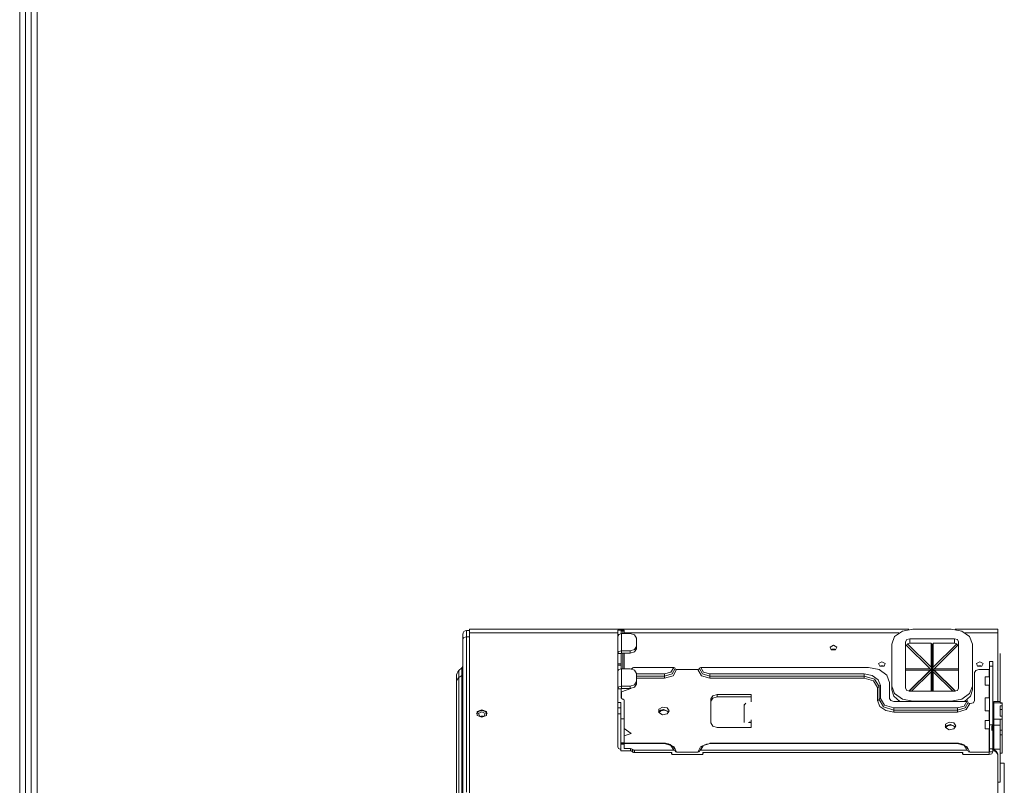
# Model space of a CAD drawing. Units: inches. Extents: x 17 to 15142, y -65 to 4233.
# Drawn here: x 148 to 611, y 1824 to 2185 of the extents above; entities that cross this region are included whole.
import ezdxf

# ---------------------------------------------------------------- set-up
doc = ezdxf.new("R2010")
doc.units = ezdxf.units.IN
doc.header["$MEASUREMENT"] = 0
for name, color, linetype, true_color in [('LG-DIMENSION', 7, 'Continuous', 0xffffff), ('LG-Product', 7, 'Continuous', 0xffffff), ('LG-SHEET', 7, 'Continuous', 0xffffff)]:
    doc.layers.add(name, color=color, linetype=linetype, true_color=true_color)

# ---------------------------------------------------------------- blocks, each defined once
blk = doc.blocks.new('LG-SHEET')
at = {"layer": 'LG-SHEET', "color": 1, "linetype": 'Continuous', "lineweight": 18}
for p, q in [((130.44, 3161.06), (130.44, 115.83)), ((133.18, 3158.35), (133.18, 118.57)), ((135.92, 3155.63), (135.92, 121.31)), ((138.66, 3152.92), (138.66, 124.05))]:
    blk.add_line(p, q, dxfattribs=at)

msp = doc.modelspace()

# ---------------------------------------------------------------- linework, layer by layer
at = {"layer": 'LG-Product', "color": 3, "linetype": 'Continuous', "lineweight": 18}
for p, q in [((358.07, 1897), (359.47, 1897)), ((358.07, 1897), (358.07, 1896.23)), ((359.47, 1897.6), (566.38, 1897.6)), ((359.47, 1897.17), (359.47, 1897.6)), ((359.47, 1895.96), (359.47, 1897.17)), ((430.67, 1897.2), (429.27, 1897.2)), ((429.27, 1896.33), (429.27, 1897.2)), ((432.27, 1897.22), (430.67, 1897.22)), ((430.67, 1897.21), (430.67, 1897.22)), ((430.67, 1897.2), (430.67, 1897.21)), ((430.87, 1896.77), (430.88, 1896.8)), ((430.87, 1896.77), (430.87, 1896.25)), ((430.88, 1896.8), (430.91, 1896.84)), ((430.91, 1896.84), (430.96, 1896.87)), ((430.91, 1896.84), (431.16, 1896.84)), ((430.96, 1896.87), (431.02, 1896.89)), ((431.02, 1896.89), (431.1, 1896.92)), ((431.1, 1896.92), (431.2, 1896.93)), ((431.16, 1896.84), (431.57, 1896.84)), ((431.2, 1896.93), (431.3, 1896.95)), ((431.3, 1896.95), (431.42, 1896.96)), ((431.42, 1896.96), (431.49, 1896.96)), ((431.49, 1896.96), (431.57, 1896.96)), ((431.57, 1896.84), (431.57, 1896.96)), ((431.57, 1896.96), (431.69, 1896.96)), ((431.57, 1896.19), (431.57, 1896.84)), ((432.07, 1896.84), (431.57, 1896.84)), ((431.69, 1896.96), (431.8, 1896.97)), ((431.8, 1896.97), (431.9, 1896.98)), ((431.9, 1896.98), (432, 1896.99)), ((432, 1896.99), (432.09, 1897.01)), ((432.27, 1896.84), (432.07, 1896.84)), ((432.09, 1897.01), (432.16, 1897.03)), ((432.16, 1897.03), (432.21, 1897.05)), ((432.21, 1897.05), (432.25, 1897.07)), ((432.25, 1897.07), (432.27, 1897.08)), ((432.27, 1897.22), (432.27, 1897.19)), ((432.27, 1897.19), (432.27, 1897.1)), ((432.27, 1897.1), (432.27, 1896.84)), ((432.27, 1897.08), (432.27, 1897.1)), ((432.27, 1896.84), (432.27, 1896.19)), ((563.27, 1896.78), (559.61, 1894.19)), ((568.27, 1897.72), (563.27, 1896.78)), ((568.27, 1897.72), (586.27, 1897.72)), ((591.27, 1896.78), (586.27, 1897.72)), ((588.16, 1897.6), (608.27, 1897.6)), ((594.93, 1894.19), (591.27, 1896.78)), ((608.27, 1897.6), (608.27, 1897.56)), ((608.27, 1897.56), (608.27, 1897.43)), ((608.27, 1897.43), (608.27, 1897.21)), ((608.27, 1897.21), (608.27, 1896.91)), ((608.27, 1896.91), (608.27, 1896.7)), ((608.27, 1896.7), (608.27, 1896.46)), ((608.27, 1896.46), (608.27, 1896.2)), ((356.27, 1894.57), (356.27, 1895.2)), ((356.27, 1892.79), (356.27, 1894.57)), ((356.27, 1892.79), (356.8, 1893.69)), ((356.27, 1819.65), (356.27, 1892.79)), ((356.8, 1893.69), (358.07, 1894.07)), ((358.07, 1896.23), (358.07, 1894.07)), ((358.07, 1894.07), (358.07, 1820.92)), ((359.47, 1894.07), (358.07, 1894.07)), ((429.27, 1895.96), (359.47, 1895.96)), ((359.47, 1895.96), (359.47, 1819.88)), ((429.27, 1894.29), (429.27, 1896.33)), ((429.27, 1894.29), (429.8, 1895.19)), ((429.27, 1886.16), (429.27, 1894.29)), ((429.8, 1895.19), (431.07, 1895.56)), ((430.87, 1896.25), (430.87, 1895.56)), ((431.07, 1887.43), (431.07, 1895.56)), ((431.07, 1895.56), (435.07, 1895.56)), ((431.57, 1895.56), (431.57, 1896.19)), ((432.27, 1896.19), (432.27, 1895.56)), ((561.66, 1895.96), (432.27, 1895.96)), ((437.19, 1894.94), (435.07, 1895.56)), ((438.07, 1893.44), (437.19, 1894.94)), ((438.07, 1889.55), (438.07, 1893.44)), ((559.61, 1894.19), (558.27, 1890.65)), ((564.77, 1891.71), (565.36, 1892.71)), ((565.36, 1892.71), (566.77, 1893.13)), ((587.77, 1893.13), (566.77, 1893.13)), ((566.77, 1893.13), (566.77, 1891.01)), ((587.77, 1891.01), (587.77, 1893.13)), ((587.77, 1893.13), (589.19, 1892.71)), ((589.19, 1892.71), (589.77, 1891.71)), ((608.27, 1895.96), (592.89, 1895.96)), ((596.27, 1890.65), (594.93, 1894.19)), ((608.27, 1896.2), (608.27, 1895.96)), ((608.27, 1896.06), (608.27, 1895.98)), ((608.27, 1895.98), (608.27, 1895.86)), ((608.27, 1863.71), (608.27, 1895.96)), ((608.27, 1895.86), (608.27, 1895.59)), ((608.27, 1895.59), (608.27, 1895.16)), ((608.27, 1895.15), (608.27, 1895.53)), ((608.27, 1895.16), (608.27, 1894.63)), ((608.27, 1894.77), (608.27, 1895.15)), ((608.27, 1894.13), (608.27, 1894.77)), ((608.27, 1894.63), (608.27, 1894.1)), ((608.27, 1893.49), (608.27, 1894.13)), ((608.27, 1894.1), (608.27, 1893.56)), ((608.27, 1893.56), (608.27, 1893.06)), ((608.27, 1892.41), (608.27, 1893.49)), ((608.27, 1893.06), (608.27, 1892.57)), ((608.27, 1892.57), (608.27, 1892.12)), ((608.27, 1891.32), (608.27, 1892.41)), ((608.27, 1892.12), (608.27, 1891.66)), ((429.8, 1887.06), (431.07, 1887.43)), ((431.07, 1886.3), (431.07, 1887.43)), ((431.07, 1887.43), (435.07, 1887.43)), ((435.07, 1887.43), (437.19, 1888.05)), ((435.07, 1886.3), (435.07, 1887.43)), ((437.19, 1888.05), (438.07, 1889.55)), ((438.07, 1888.42), (437.19, 1886.92)), ((438.07, 1889.55), (438.07, 1888.42)), ((530.77, 1890.05), (529.2, 1889.24)), ((529.2, 1889.24), (529.8, 1887.94)), ((530.23, 1888.15), (529.76, 1887.96)), ((529.8, 1887.94), (531.74, 1887.94)), ((530.77, 1888.21), (530.23, 1888.15)), ((532.34, 1889.24), (530.77, 1890.05)), ((531.31, 1888.15), (530.77, 1888.21)), ((531.79, 1887.96), (531.31, 1888.15)), ((531.74, 1887.94), (532.34, 1889.24)), ((558.27, 1870.85), (558.27, 1890.65)), ((564.77, 1891.71), (564.77, 1869.79)), ((564.77, 1889.59), (564.82, 1889.9)), ((564.82, 1889.9), (564.97, 1890.2)), ((576.3, 1878.98), (564.97, 1890.2)), ((565.64, 1890.69), (565.26, 1889.82)), ((565.64, 1890.76), (566.18, 1890.94)), ((565.64, 1890.76), (565.64, 1890.69)), ((576.77, 1879.73), (565.64, 1890.76)), ((565.64, 1890.69), (576.77, 1879.67)), ((566.18, 1890.94), (566.77, 1891.01)), ((576.77, 1891.01), (566.77, 1891.01)), ((576.77, 1879.73), (576.77, 1891.01)), ((576.77, 1890.94), (577.27, 1890.31)), ((577.27, 1890.31), (577.77, 1890.94)), ((577.27, 1877.93), (577.27, 1890.31)), ((577.77, 1879.73), (577.77, 1891.01)), ((587.77, 1891.01), (577.77, 1891.01)), ((577.77, 1879.73), (588.91, 1890.76)), ((577.77, 1879.67), (588.91, 1890.69)), ((578.24, 1878.98), (589.58, 1890.2)), ((587.77, 1891.01), (588.37, 1890.94)), ((588.37, 1890.94), (588.91, 1890.76)), ((588.91, 1890.69), (588.91, 1890.76)), ((589.28, 1889.82), (588.91, 1890.69)), ((589.58, 1890.2), (589.72, 1889.9)), ((589.72, 1889.9), (589.77, 1889.59)), ((589.77, 1869.79), (589.77, 1891.71)), ((596.27, 1890.65), (596.27, 1870.85)), ((608.27, 1891.66), (608.27, 1891.25)), ((608.27, 1889.59), (608.27, 1891.32)), ((608.27, 1891.25), (608.27, 1890.83)), ((608.27, 1890.83), (608.27, 1890.46)), ((608.27, 1890.46), (608.27, 1890.08)), ((608.27, 1890.08), (608.27, 1889.74)), ((608.27, 1889.74), (608.27, 1889.41)), ((608.27, 1887.85), (608.27, 1889.59)), ((608.27, 1889.41), (608.27, 1889.11)), ((608.27, 1889.11), (608.27, 1888.81)), ((608.27, 1888.81), (608.27, 1888.55)), ((608.27, 1888.55), (608.27, 1888.29)), ((608.27, 1888.29), (608.27, 1888.07)), ((608.27, 1888.07), (608.27, 1887.85)), ((608.27, 1887.85), (608.27, 1887.67)), ((608.27, 1885.58), (608.27, 1887.85)), ((608.27, 1887.67), (608.27, 1887.48)), ((608.27, 1887.48), (608.27, 1887.34)), ((608.27, 1887.34), (608.27, 1887.2)), ((608.27, 1887.2), (608.27, 1887.09)), ((429.27, 1886.16), (429.8, 1887.06)), ((429.27, 1886.16), (430.87, 1886.16)), ((429.27, 1886.16), (429.27, 1881.35)), ((430.87, 1886.16), (430.93, 1886.26)), ((430.87, 1881.35), (430.87, 1886.16)), ((430.93, 1886.26), (431.07, 1886.3)), ((431.07, 1886.3), (435.07, 1886.3)), ((431.57, 1878.95), (431.57, 1886.3)), ((432.27, 1886.3), (432.27, 1878.95)), ((437.19, 1886.92), (435.07, 1886.3)), ((608.27, 1887.09), (608.27, 1886.99)), ((608.27, 1886.99), (608.27, 1886.92)), ((608.27, 1886.92), (608.27, 1886.86)), ((608.27, 1886.86), (608.27, 1886.53)), ((608.27, 1886.53), (608.27, 1886.21)), ((608.27, 1886.21), (608.27, 1885.35)), ((609.27, 1886.24), (609.27, 1863.55)), ((354.38, 1878.11), (355.74, 1879.47)), ((354.38, 1878.11), (354.38, 1877.26)), ((355.74, 1879.47), (355.74, 1878.52)), ((355.74, 1878.52), (355.74, 1875.82)), ((429.27, 1881.35), (430.87, 1881.35)), ((429.27, 1880.92), (429.27, 1881.35)), ((429.27, 1880.76), (429.27, 1880.92)), ((429.27, 1880.76), (430.87, 1880.76)), ((429.27, 1880.76), (429.27, 1879.3)), ((429.27, 1879.3), (429.27, 1877.67)), ((429.27, 1877.67), (429.8, 1878.57)), ((429.8, 1878.57), (431.07, 1878.95)), ((430.87, 1881.35), (430.87, 1880.92)), ((430.87, 1880.92), (430.87, 1880.76)), ((430.87, 1879.89), (430.87, 1880.76)), ((430.87, 1878.94), (430.87, 1879.89)), ((431.07, 1870.81), (431.07, 1878.95)), ((431.07, 1878.95), (435.07, 1878.95)), ((437.19, 1878.32), (435.07, 1878.95)), ((435.79, 1878.98), (435.59, 1878.91)), ((435.96, 1879.08), (435.79, 1878.98)), ((436.38, 1879.38), (435.96, 1879.08)), ((436.7, 1879.53), (436.38, 1879.38)), ((437.09, 1879.58), (436.7, 1879.53)), ((455.57, 1879.58), (437.09, 1879.58)), ((438.07, 1876.82), (437.19, 1878.32)), ((454.31, 1877.43), (455.57, 1879.58)), ((456.27, 1879.09), (454.81, 1876.59)), ((456.97, 1878.59), (455.3, 1875.74)), ((455.57, 1879.58), (456.07, 1879.44)), ((456.07, 1879.44), (456.27, 1879.09)), ((456.27, 1879.09), (456.48, 1878.74)), ((456.48, 1878.74), (456.97, 1878.59)), ((456.97, 1878.59), (466.97, 1878.59)), ((466.97, 1878.59), (467.47, 1878.74)), ((468.64, 1875.74), (466.97, 1878.59)), ((467.47, 1878.74), (467.67, 1879.09)), ((467.67, 1879.09), (467.88, 1879.44)), ((469.14, 1876.59), (467.67, 1879.09)), ((467.88, 1879.44), (468.37, 1879.58)), ((547.27, 1879.58), (468.37, 1879.58)), ((468.37, 1879.58), (469.63, 1877.43)), ((552.27, 1878.63), (547.27, 1879.58)), ((553.67, 1882.27), (552.1, 1881.47)), ((552.1, 1881.47), (552.7, 1880.16)), ((555.93, 1876.05), (552.27, 1878.63)), ((553.13, 1880.37), (552.66, 1880.19)), ((552.7, 1880.16), (554.64, 1880.16)), ((553.67, 1880.43), (553.13, 1880.37)), ((555.24, 1881.47), (553.67, 1882.27)), ((554.21, 1880.37), (553.67, 1880.43)), ((554.69, 1880.19), (554.21, 1880.37)), ((554.64, 1880.16), (555.24, 1881.47)), ((576.3, 1878.98), (564.77, 1878.98)), ((564.77, 1878.92), (576.3, 1878.92)), ((576.3, 1878.28), (564.77, 1878.28)), ((566.33, 1868.41), (576.3, 1878.28)), ((566.39, 1868.4), (576.3, 1878.21)), ((576.3, 1878.98), (576.3, 1878.92)), ((576.3, 1878.92), (577.27, 1877.93)), ((576.3, 1878.21), (576.3, 1878.28)), ((576.3, 1878.21), (577.27, 1877.93)), ((576.77, 1879.67), (576.77, 1879.73)), ((577.27, 1877.93), (576.77, 1879.67)), ((576.77, 1877.46), (577.27, 1877.93)), ((577.27, 1877.93), (577.77, 1879.67)), ((577.27, 1877.93), (578.24, 1878.92)), ((577.27, 1877.93), (578.24, 1878.21)), ((577.27, 1868.38), (577.27, 1877.93)), ((577.77, 1877.46), (577.27, 1877.93)), ((577.77, 1879.73), (577.77, 1879.67)), ((589.77, 1878.98), (578.24, 1878.98)), ((578.24, 1878.92), (578.24, 1878.98)), ((578.24, 1878.92), (589.77, 1878.92)), ((588.21, 1868.41), (578.24, 1878.28)), ((589.77, 1878.28), (578.24, 1878.28)), ((578.24, 1878.28), (578.24, 1878.21)), ((578.24, 1878.21), (588.15, 1868.4)), ((597.86, 1878.18), (597.27, 1877.18)), ((599.27, 1878.59), (597.86, 1878.18)), ((599.67, 1882.27), (598.1, 1881.47)), ((598.1, 1881.47), (598.7, 1880.16)), ((599.13, 1880.37), (598.66, 1880.19)), ((598.7, 1880.16), (600.64, 1880.16)), ((599.67, 1880.43), (599.13, 1880.37)), ((599.27, 1878.59), (604.07, 1878.59)), ((601.24, 1881.47), (599.67, 1882.27)), ((600.21, 1880.37), (599.67, 1880.43)), ((600.69, 1880.19), (600.21, 1880.37)), ((600.64, 1880.16), (601.24, 1881.47)), ((604.07, 1878.59), (604.21, 1878.63)), ((604.07, 1878.59), (604.07, 1875.17)), ((604.21, 1878.63), (604.27, 1878.73)), ((605.87, 1882.49), (604.27, 1882.49)), ((604.27, 1881.88), (604.27, 1882.49)), ((604.27, 1880.15), (604.27, 1881.88)), ((605.87, 1880.15), (604.27, 1880.15)), ((604.27, 1852.57), (604.27, 1880.15)), ((605.87, 1882.49), (605.87, 1881.88)), ((605.87, 1881.88), (605.87, 1880.15)), ((605.87, 1880.15), (605.87, 1852.57)), ((353.27, 1874.78), (353.27, 1875.42)), ((353.27, 1872.95), (353.27, 1874.78)), ((353.27, 1872.95), (353.56, 1873.98)), ((353.56, 1873.98), (354.38, 1874.85)), ((354.38, 1877.26), (354.38, 1874.85)), ((354.38, 1874.85), (355.74, 1875.82)), ((354.38, 1874.85), (354.38, 1813.43)), ((355.74, 1875.82), (356.13, 1876.23)), ((355.74, 1875.82), (355.74, 1814.39)), ((356.13, 1876.23), (356.27, 1876.71)), ((429.27, 1869.54), (429.27, 1877.67)), ((438.07, 1872.94), (438.07, 1876.82)), ((438.07, 1876.54), (451.27, 1876.54)), ((451.27, 1875.55), (438.07, 1875.55)), ((451.27, 1874.56), (438.07, 1874.56)), ((451.27, 1876.54), (454.31, 1877.43)), ((454.81, 1876.59), (451.27, 1875.55)), ((451.27, 1876.05), (451.27, 1876.54)), ((451.27, 1875.55), (451.27, 1876.05)), ((455.3, 1875.74), (451.27, 1874.56)), ((451.27, 1875.06), (451.27, 1875.55)), ((451.27, 1874.56), (451.27, 1875.06)), ((472.67, 1874.56), (468.64, 1875.74)), ((472.67, 1875.55), (469.14, 1876.59)), ((469.63, 1877.43), (472.67, 1876.54)), ((472.67, 1876.54), (545.27, 1876.54)), ((472.67, 1876.54), (472.67, 1876.05)), ((472.67, 1876.05), (472.67, 1875.55)), ((545.27, 1875.55), (472.67, 1875.55)), ((472.67, 1875.55), (472.67, 1875.06)), ((472.67, 1875.06), (472.67, 1874.56)), ((545.27, 1874.56), (472.67, 1874.56)), ((545.27, 1876.54), (549.12, 1875.81)), ((545.27, 1876.54), (545.27, 1876.05)), ((545.27, 1876.05), (545.27, 1875.55)), ((550.22, 1874.1), (545.27, 1875.55)), ((545.27, 1875.55), (545.27, 1875.06)), ((545.27, 1875.06), (545.27, 1874.56)), ((549.73, 1873.26), (545.27, 1874.56)), ((549.12, 1875.81), (551.94, 1873.82)), ((551.57, 1870.11), (549.73, 1873.26)), ((552.27, 1870.6), (550.22, 1874.1)), ((551.94, 1873.82), (552.97, 1871.1)), ((557.27, 1872.51), (555.93, 1876.05)), ((567.53, 1868.38), (576.77, 1877.53)), ((576.77, 1868.38), (576.77, 1877.53)), ((587.01, 1868.38), (577.77, 1877.53)), ((577.77, 1868.38), (577.77, 1877.53)), ((597.27, 1877.18), (597.27, 1863.99)), ((604.27, 1875.17), (602.27, 1875.17)), ((602.27, 1875.17), (602.27, 1874.19)), ((602.27, 1874.19), (602.27, 1872.24)), ((353.27, 1811.53), (353.27, 1872.95)), ((429.27, 1869.54), (429.8, 1870.44)), ((429.27, 1869.54), (430.87, 1869.54)), ((429.27, 1866.6), (429.27, 1869.54)), ((429.8, 1870.44), (431.07, 1870.81)), ((430.87, 1869.54), (430.93, 1869.64)), ((430.87, 1869.54), (430.87, 1867.64)), ((430.93, 1869.64), (431.07, 1869.68)), ((431.07, 1869.68), (431.07, 1870.81)), ((431.07, 1870.81), (435.07, 1870.81)), ((435.44, 1869.7), (431.07, 1868.16)), ((431.07, 1869.68), (435.07, 1869.68)), ((435.07, 1870.81), (437.19, 1871.44)), ((435.07, 1869.68), (435.07, 1870.81)), ((437.19, 1870.3), (435.07, 1869.68)), ((437.19, 1871.44), (438.07, 1872.94)), ((438.07, 1871.8), (437.19, 1870.3)), ((438.07, 1872.94), (438.07, 1871.8)), ((552.07, 1870.25), (551.57, 1870.11)), ((551.57, 1863.99), (551.57, 1870.11)), ((552.27, 1870.6), (552.07, 1870.25)), ((552.48, 1870.95), (552.27, 1870.6)), ((552.27, 1864.49), (552.27, 1870.6)), ((552.97, 1871.1), (552.48, 1870.95)), ((552.97, 1871.1), (552.97, 1864.98)), ((557.27, 1864.98), (557.27, 1872.51)), ((558.27, 1869.09), (558.27, 1870.85)), ((558.27, 1870.85), (559.61, 1867.32)), ((558.27, 1869.09), (559.26, 1866.03)), ((565.36, 1868.79), (564.77, 1869.79)), ((566.77, 1868.38), (565.36, 1868.79)), ((589.19, 1868.79), (587.77, 1868.38)), ((589.77, 1869.79), (589.19, 1868.79)), ((594.93, 1867.32), (596.27, 1870.85)), ((595.29, 1866.03), (596.27, 1869.09)), ((596.27, 1870.85), (596.27, 1869.09)), ((602.27, 1872.24), (602.27, 1871.27)), ((602.27, 1871.27), (604.27, 1871.27)), ((604.07, 1871.27), (604.07, 1865.36)), ((429.27, 1863.13), (429.27, 1866.6)), ((431.07, 1868.16), (430.87, 1868.3)), ((430.87, 1867.64), (430.87, 1865.43)), ((430.87, 1865.38), (430.87, 1865.43)), ((430.88, 1865.32), (430.87, 1865.38)), ((430.89, 1865.26), (430.88, 1865.32)), ((430.91, 1865.21), (430.89, 1865.26)), ((430.93, 1865.16), (430.91, 1865.21)), ((430.95, 1865.11), (430.93, 1865.16)), ((430.98, 1865.06), (430.95, 1865.11)), ((431.01, 1865.02), (430.98, 1865.06)), ((431.04, 1864.98), (431.01, 1865.02)), ((431.08, 1864.94), (431.04, 1864.98)), ((431.07, 1864.95), (431.07, 1868.16)), ((431.12, 1864.9), (431.08, 1864.94)), ((431.16, 1864.87), (431.12, 1864.9)), ((431.21, 1864.84), (431.16, 1864.87)), ((431.25, 1864.81), (431.21, 1864.84)), ((431.3, 1864.79), (431.25, 1864.81)), ((431.36, 1864.77), (431.3, 1864.79)), ((431.41, 1864.75), (431.36, 1864.77)), ((431.46, 1864.74), (431.41, 1864.75)), ((431.52, 1864.74), (431.46, 1864.74)), ((431.57, 1864.73), (431.52, 1864.74)), ((431.64, 1864.73), (431.57, 1864.73)), ((431.71, 1864.72), (431.64, 1864.73)), ((431.78, 1864.7), (431.71, 1864.72)), ((431.84, 1864.68), (431.78, 1864.7)), ((431.87, 1864.66), (431.84, 1864.68)), ((431.9, 1864.65), (431.87, 1864.66)), ((431.93, 1864.63), (431.9, 1864.65)), ((431.96, 1864.61), (431.93, 1864.63)), ((432.02, 1864.57), (431.96, 1864.61)), ((432.07, 1864.53), (432.02, 1864.57)), ((432.11, 1864.48), (432.07, 1864.53)), ((432.16, 1864.42), (432.11, 1864.48)), ((432.19, 1864.36), (432.16, 1864.42)), ((432.22, 1864.3), (432.19, 1864.36)), ((432.23, 1864.27), (432.22, 1864.3)), ((432.24, 1864.24), (432.23, 1864.27)), ((432.25, 1864.2), (432.24, 1864.24)), ((432.26, 1864.17), (432.25, 1864.2)), ((432.27, 1864.1), (432.26, 1864.17)), ((432.27, 1864.03), (432.27, 1864.1)), ((432.27, 1864.03), (432.27, 1859.38)), ((473.07, 1864.8), (473.95, 1866.3)), ((473.95, 1865.17), (473.07, 1863.67)), ((473.07, 1853.49), (473.07, 1864.8)), ((473.95, 1866.3), (476.07, 1866.93)), ((476.07, 1865.79), (473.95, 1865.17)), ((476.07, 1866.93), (492.07, 1866.93)), ((476.07, 1866.93), (476.07, 1865.79)), ((476.07, 1865.79), (492.07, 1865.79)), ((492.07, 1866.93), (492.07, 1863.39)), ((552.07, 1864.14), (551.57, 1863.99)), ((552.6, 1861.27), (551.57, 1863.99)), ((552.27, 1864.49), (552.07, 1864.14)), ((552.48, 1864.84), (552.27, 1864.49)), ((554.32, 1860.99), (552.27, 1864.49)), ((552.97, 1864.98), (552.48, 1864.84)), ((552.97, 1864.98), (554.82, 1861.83)), ((557.86, 1863.98), (557.27, 1864.98)), ((559.27, 1863.57), (557.86, 1863.98)), ((559.26, 1866.03), (562.01, 1863.57)), ((559.61, 1867.32), (563.27, 1864.73)), ((563.27, 1864.73), (568.27, 1863.78)), ((566.77, 1868.38), (587.77, 1868.38)), ((586.27, 1863.78), (591.27, 1864.73)), ((591.27, 1864.73), (594.93, 1867.32)), ((592.53, 1863.57), (595.29, 1866.03)), ((593.77, 1864.14), (593.73, 1863.86)), ((597.27, 1863.99), (596.69, 1862.99)), ((604.27, 1865.36), (602.27, 1865.36)), ((602.27, 1865.36), (602.27, 1863.81)), ((365.27, 1859.69), (363.11, 1858.8)), ((367.44, 1858.8), (365.27, 1859.69)), ((430.67, 1863.13), (429.27, 1863.13)), ((429.27, 1863.13), (429.27, 1862.45)), ((429.27, 1862.45), (429.27, 1860.66)), ((429.27, 1860.66), (430.67, 1860.66)), ((429.27, 1859.13), (429.27, 1860.66)), ((430.67, 1858.95), (430.67, 1863.13)), ((432.27, 1859.38), (432.27, 1855.4)), ((448.4, 1858.58), (450.86, 1859.85)), ((449.32, 1859.42), (448.44, 1858.49)), ((448.53, 1859.94), (450.29, 1860.94)), ((448.53, 1858.35), (448.53, 1859.94)), ((450.78, 1859.85), (449.32, 1859.42)), ((451.07, 1859.44), (449.58, 1859.13)), ((450.29, 1860.94), (452.49, 1860.58)), ((450.86, 1859.85), (453.34, 1858.6)), ((452.36, 1859.21), (451.07, 1859.44)), ((452.49, 1860.58), (453.47, 1859.15)), ((489.51, 1862.75), (488.77, 1861.85)), ((488.77, 1862.16), (489.03, 1862.16)), ((488.77, 1853.68), (488.77, 1862.16)), ((555.42, 1859.28), (552.6, 1861.27)), ((559.27, 1859.54), (554.32, 1860.99)), ((554.82, 1861.83), (559.27, 1860.53)), ((593.57, 1863.57), (559.27, 1863.57)), ((559.27, 1860.53), (589.27, 1860.53)), ((559.27, 1860.53), (559.27, 1860.03)), ((559.27, 1860.03), (559.27, 1859.54)), ((589.27, 1859.54), (559.27, 1859.54)), ((559.27, 1859.54), (559.27, 1859.04)), ((561.55, 1863.56), (561.52, 1863.87)), ((568.27, 1863.78), (568.27, 1863.57)), ((586.27, 1863.78), (568.27, 1863.78)), ((586.27, 1863.57), (586.27, 1863.78)), ((589.27, 1860.53), (592.31, 1861.42)), ((592.81, 1860.57), (589.27, 1859.54)), ((589.27, 1860.53), (589.27, 1860.03)), ((589.27, 1860.03), (589.27, 1859.54)), ((593.3, 1859.73), (589.27, 1858.55)), ((589.27, 1859.54), (589.27, 1859.04)), ((592.31, 1861.42), (593.57, 1863.57)), ((594.27, 1863.07), (592.81, 1860.57)), ((592.99, 1863.77), (592.97, 1863.57)), ((592.99, 1863.94), (592.99, 1863.77)), ((594.97, 1862.58), (593.3, 1859.73)), ((593.62, 1863.59), (593.54, 1863.48)), ((593.57, 1863.57), (594.07, 1863.42)), ((593.73, 1863.86), (593.62, 1863.59)), ((594.07, 1863.42), (594.27, 1863.07)), ((594.27, 1863.07), (594.48, 1862.72)), ((594.48, 1862.72), (594.97, 1862.58)), ((595.27, 1862.58), (594.97, 1862.58)), ((596.69, 1862.99), (595.27, 1862.58)), ((602.27, 1863.81), (602.27, 1860.71)), ((602.27, 1860.71), (602.27, 1859.16)), ((609.27, 1863.55), (606.27, 1863.55)), ((606.27, 1863.4), (606.27, 1863.55)), ((606.27, 1862.97), (606.27, 1863.4)), ((609.27, 1862.97), (606.27, 1862.97)), ((606.27, 1855.19), (606.27, 1862.97)), ((609.27, 1863.55), (609.27, 1863.4)), ((609.27, 1863.4), (609.27, 1862.97)), ((609.27, 1862.82), (609.27, 1862.97)), ((609.27, 1862.87), (610.27, 1862.87)), ((609.27, 1862.82), (610.27, 1862.82)), ((609.27, 1861.55), (610.27, 1861.55)), ((609.27, 1856.6), (609.27, 1861.55)), ((609.27, 1859.88), (610.27, 1859.88)), ((610.27, 1862.82), (610.27, 1862.87)), ((610.27, 1862.82), (610.27, 1861.55)), ((610.27, 1861.55), (610.27, 1859.88)), ((610.27, 1859.88), (610.27, 1858.64)), ((363.61, 1858.82), (362.79, 1857.71)), ((363.11, 1858.8), (363.11, 1857.04)), ((363.11, 1857.04), (365.27, 1856.15)), ((365.27, 1859.26), (363.61, 1858.82)), ((363.7, 1857.86), (365.27, 1858.66)), ((364.3, 1856.55), (363.7, 1857.86)), ((366.24, 1856.55), (364.3, 1856.55)), ((364.4, 1856.51), (364.82, 1856.64)), ((364.82, 1856.64), (365.27, 1856.68)), ((366.93, 1858.82), (365.27, 1859.26)), ((365.27, 1858.66), (366.84, 1857.86)), ((365.27, 1856.15), (367.44, 1857.04)), ((365.27, 1856.68), (365.73, 1856.64)), ((365.73, 1856.64), (366.15, 1856.51)), ((366.84, 1857.86), (366.24, 1856.55)), ((367.75, 1857.71), (366.93, 1858.82)), ((367.44, 1857.04), (367.44, 1858.8)), ((429.27, 1857.8), (429.27, 1859.13)), ((429.27, 1857.8), (430.67, 1857.8)), ((429.27, 1842.25), (429.27, 1857.8)), ((430.67, 1855.4), (430.67, 1858.95)), ((430.67, 1855.4), (432.27, 1855.4)), ((430.67, 1844.1), (430.67, 1855.4)), ((432.27, 1844.1), (432.27, 1855.4)), ((450.29, 1857.35), (448.53, 1858.35)), ((449.58, 1859.13), (448.57, 1858.3)), ((452.49, 1857.71), (450.29, 1857.35)), ((453.35, 1858.59), (452.36, 1859.21)), ((453.47, 1859.15), (452.49, 1857.71)), ((492.07, 1851.37), (492.07, 1854.9)), ((559.27, 1858.55), (555.42, 1859.28)), ((559.27, 1859.04), (559.27, 1858.55)), ((589.27, 1858.55), (559.27, 1858.55)), ((589.27, 1859.04), (589.27, 1858.55)), ((602.27, 1859.16), (604.27, 1859.16)), ((604.07, 1859.16), (604.07, 1854.66)), ((606.27, 1855.19), (609.27, 1855.19)), ((606.27, 1853.77), (606.27, 1855.19)), ((609.27, 1856.6), (610.27, 1856.6)), ((609.27, 1855.33), (610.27, 1855.33)), ((609.27, 1855.19), (609.27, 1855.33)), ((609.27, 1855.19), (609.27, 1853.77)), ((610.27, 1858.64), (610.27, 1856.65)), ((610.27, 1855.33), (610.27, 1856.6)), ((610.27, 1855.33), (610.27, 1850)), ((432.27, 1850.89), (435.59, 1848.54)), ((473.95, 1851.99), (473.07, 1853.49)), ((476.07, 1851.37), (473.95, 1851.99)), ((492.07, 1851.37), (476.07, 1851.37)), ((492.07, 1853.68), (490.88, 1853.68)), ((491.07, 1853.77), (492.07, 1853.77)), ((583.4, 1851.51), (585.86, 1852.78)), ((584.32, 1852.35), (583.44, 1851.42)), ((583.53, 1852.87), (585.29, 1853.87)), ((583.53, 1851.28), (583.53, 1852.87)), ((585.29, 1850.28), (583.53, 1851.28)), ((584.58, 1852.06), (583.57, 1851.23)), ((585.78, 1852.78), (584.32, 1852.35)), ((586.07, 1852.37), (584.58, 1852.06)), ((585.29, 1853.87), (587.49, 1853.51)), ((587.49, 1850.64), (585.29, 1850.28)), ((585.86, 1852.78), (588.34, 1851.52)), ((587.36, 1852.14), (586.07, 1852.37)), ((588.35, 1851.52), (587.36, 1852.14)), ((587.49, 1853.51), (588.47, 1852.08)), ((588.47, 1852.08), (587.49, 1850.64)), ((604.27, 1854.66), (602.27, 1854.66)), ((602.27, 1854.66), (602.27, 1853.69)), ((602.27, 1853.69), (602.27, 1851.74)), ((602.27, 1851.74), (602.27, 1850.76)), ((602.27, 1850.76), (604.27, 1850.76)), ((604.07, 1850.76), (604.07, 1839.7)), ((604.27, 1852.57), (605.87, 1852.57)), ((604.27, 1848.98), (604.27, 1852.57)), ((605.45, 1850.8), (605.46, 1851.53)), ((605.45, 1850.08), (605.45, 1850.8)), ((605.45, 1849.84), (605.45, 1850.08)), ((605.46, 1851.92), (605.51, 1852.3)), ((605.46, 1851.53), (605.46, 1851.92)), ((605.51, 1852.3), (605.54, 1852.44)), ((605.87, 1852.57), (605.87, 1848.98)), ((606.01, 1850.27), (606, 1849.89)), ((606.02, 1850.65), (606.01, 1850.27)), ((606.03, 1851.03), (606.02, 1850.65)), ((606.07, 1852.08), (606.03, 1851.41)), ((606.03, 1851.41), (606.03, 1851.03)), ((606.27, 1852.36), (606.27, 1853.77)), ((609.27, 1852.36), (606.27, 1852.36)), ((606.27, 1852.36), (606.27, 1841.17)), ((609.27, 1853.77), (609.27, 1852.36)), ((609.27, 1852.36), (609.27, 1841.2)), ((435.59, 1848.54), (432.27, 1847.37)), ((604.27, 1844.84), (604.27, 1848.98)), ((605.87, 1848.98), (605.87, 1844.84)), ((605.95, 1849.12), (605.94, 1849.02)), ((605.97, 1849.51), (605.95, 1849.12)), ((606, 1849.89), (605.97, 1849.51)), ((609.27, 1850), (610.27, 1850)), ((610.27, 1847.93), (609.27, 1847.93)), ((610.27, 1850), (610.27, 1848.82)), ((610.27, 1848.82), (610.27, 1847.93)), ((610.27, 1847.93), (610.27, 1839.22)), ((429.66, 1841.45), (429.27, 1842.25)), ((430.67, 1841.01), (429.66, 1841.45)), ((430.67, 1844.1), (432.27, 1844.1)), ((430.67, 1843.88), (430.67, 1844.1)), ((430.67, 1843.8), (430.67, 1843.88)), ((432.27, 1843.8), (430.67, 1843.8)), ((430.67, 1843.73), (430.67, 1843.8)), ((430.67, 1843.51), (430.67, 1843.73)), ((432.27, 1843.51), (430.67, 1843.51)), ((430.67, 1840.55), (430.67, 1843.51)), ((432.27, 1844.1), (432.27, 1843.88)), ((451.27, 1843.94), (432.27, 1843.94)), ((432.27, 1843.88), (432.27, 1843.8)), ((432.27, 1843.8), (432.27, 1843.73)), ((451.27, 1843.73), (432.27, 1843.73)), ((432.27, 1843.73), (432.27, 1843.51)), ((432.27, 1843.51), (432.27, 1841.4)), ((432.27, 1841.4), (435.26, 1841.4)), ((435.26, 1840.27), (435.26, 1841.4)), ((435.26, 1841.4), (435.64, 1841.34)), ((435.64, 1841.34), (435.96, 1841.19)), ((435.96, 1841.19), (436.38, 1840.9)), ((435.96, 1841.19), (435.96, 1840.06)), ((436.38, 1839.77), (436.38, 1840.9)), ((436.38, 1840.9), (436.7, 1840.75)), ((451.27, 1843.94), (451.27, 1843.88)), ((451.75, 1843.92), (451.27, 1843.94)), ((451.27, 1843.88), (451.27, 1843.73)), ((454.31, 1842.84), (451.27, 1843.73)), ((452.23, 1843.87), (451.75, 1843.92)), ((453.15, 1843.69), (452.23, 1843.87)), ((452.56, 1843.63), (455.73, 1842.21)), ((453.97, 1843.35), (453.15, 1843.69)), ((454.15, 1843.24), (453.97, 1843.35)), ((454.31, 1843.11), (454.15, 1843.24)), ((455.57, 1840.69), (454.31, 1842.84)), ((455.46, 1842.13), (454.43, 1842.94)), ((456.09, 1841.14), (455.46, 1842.13)), ((455.73, 1842.21), (456.97, 1839.7)), ((466.97, 1839.7), (468.18, 1842.19)), ((469.14, 1842.7), (467.67, 1840.2)), ((468.18, 1842.19), (471.31, 1843.61)), ((469.63, 1842.84), (468.37, 1840.69)), ((472.67, 1843.73), (469.14, 1842.7)), ((472.67, 1843.73), (469.63, 1842.84)), ((589.27, 1843.94), (472.67, 1843.94)), ((472.67, 1843.94), (472.67, 1843.88)), ((472.67, 1843.88), (472.67, 1843.73)), ((589.27, 1843.73), (472.67, 1843.73)), ((589.27, 1843.94), (589.27, 1843.88)), ((589.75, 1843.92), (589.27, 1843.94)), ((589.27, 1843.88), (589.27, 1843.73)), ((592.31, 1842.84), (589.27, 1843.73)), ((590.23, 1843.87), (589.75, 1843.92)), ((591.15, 1843.69), (590.23, 1843.87)), ((590.56, 1843.63), (593.73, 1842.21)), ((591.97, 1843.35), (591.15, 1843.69)), ((592.15, 1843.24), (591.97, 1843.35)), ((592.31, 1843.11), (592.15, 1843.24)), ((593.57, 1840.69), (592.31, 1842.84)), ((593.46, 1842.13), (592.43, 1842.94)), ((594.09, 1841.14), (593.46, 1842.13)), ((593.73, 1842.21), (594.97, 1839.7)), ((604.27, 1841.26), (604.27, 1844.84)), ((605.87, 1841.26), (604.27, 1841.26)), ((604.27, 1839.84), (604.27, 1841.26)), ((605.63, 1841.28), (606.44, 1840.45)), ((605.87, 1844.84), (605.87, 1841.26)), ((605.87, 1839.84), (605.87, 1841.26)), ((606.27, 1841.17), (609.27, 1841.2)), ((606.77, 1840.64), (606.44, 1840.87)), ((609.27, 1834.27), (609.27, 1841.2)), ((430.67, 1840.55), (430.79, 1840.35)), ((430.79, 1840.35), (431.07, 1840.27)), ((431.07, 1840.27), (435.26, 1840.27)), ((435.64, 1840.21), (435.26, 1840.27)), ((435.96, 1840.06), (435.64, 1840.21)), ((436.38, 1839.77), (435.96, 1840.06)), ((436.7, 1839.61), (436.38, 1839.77)), ((436.7, 1840.75), (437.09, 1840.69)), ((437.09, 1839.56), (436.7, 1839.61)), ((455.57, 1840.69), (437.09, 1840.69)), ((437.09, 1840.69), (437.09, 1839.56)), ((454.67, 1839.56), (437.09, 1839.56)), ((454.6, 1839.08), (454.37, 1839.56)), ((454.67, 1838.57), (454.6, 1839.08)), ((454.67, 1839.56), (454.67, 1838.57)), ((469.27, 1838.57), (454.67, 1838.57)), ((456.07, 1840.55), (455.57, 1840.69)), ((456.27, 1840.2), (456.07, 1840.55)), ((456.48, 1839.85), (456.27, 1840.2)), ((456.97, 1839.7), (456.48, 1839.85)), ((466.97, 1839.7), (456.97, 1839.7)), ((467.47, 1839.85), (466.97, 1839.7)), ((467.67, 1840.2), (467.47, 1839.85)), ((467.88, 1840.55), (467.67, 1840.2)), ((468.37, 1840.69), (467.88, 1840.55)), ((593.57, 1840.69), (468.37, 1840.69)), ((591.67, 1839.56), (469.27, 1839.56)), ((469.27, 1839.56), (469.27, 1838.57)), ((469.35, 1839.08), (469.27, 1838.57)), ((469.57, 1839.56), (469.35, 1839.08)), ((591.6, 1839.08), (591.37, 1839.56)), ((591.67, 1838.57), (591.6, 1839.08)), ((591.67, 1838.57), (591.67, 1839.56)), ((604.07, 1838.57), (591.67, 1838.57)), ((594.07, 1840.55), (593.57, 1840.69)), ((594.27, 1840.2), (594.07, 1840.55)), ((594.48, 1839.85), (594.27, 1840.2)), ((594.97, 1839.7), (594.48, 1839.85)), ((604.07, 1839.7), (594.97, 1839.7)), ((604.07, 1839.7), (604.21, 1839.74)), ((604.07, 1839.7), (604.07, 1838.57)), ((604.07, 1838.57), (605.34, 1838.94)), ((604.21, 1839.74), (604.27, 1839.84)), ((605.87, 1839.84), (604.27, 1839.84)), ((605.34, 1838.94), (605.87, 1839.84)), ((606.44, 1840.45), (606.77, 1840.22)), ((607.1, 1840.41), (606.77, 1840.64)), ((606.77, 1840.22), (607.1, 1839.98)), ((607.36, 1840.2), (607.1, 1840.41)), ((607.1, 1839.98), (607.6, 1839.55)), ((607.6, 1839.98), (607.36, 1840.2)), ((607.8, 1839.74), (607.6, 1839.98)), ((607.6, 1839.55), (607.97, 1839.07)), ((607.97, 1839.49), (607.8, 1839.74)), ((608.2, 1838.96), (607.97, 1839.49)), ((607.97, 1839.07), (608.2, 1838.54)), ((608.27, 1838.41), (608.2, 1838.96)), ((608.2, 1838.54), (608.27, 1837.98)), ((608.27, 1829.15), (608.27, 1838.41)), ((609.27, 1839.22), (610.27, 1839.22)), ((611.27, 1834.55), (609.27, 1834.55)), ((609.27, 1834.27), (609.27, 1833.56)), ((609.27, 1825.63), (609.27, 1833.56)), ((611.27, 1834.55), (611.27, 1819.61)), ((608.27, 1819.88), (608.27, 1829.15)), ((608.27, 1825.63), (609.27, 1825.63))]:
    msp.add_line(p, q, dxfattribs=at)
for centre, radius, start, end in [((358.07, 1895.2), 1.8, 90, 180), ((357.07, 1875.42), 3.8, 135, 180), ((354.47, 1880.74), 1.8, 315, 0)]:
    msp.add_arc(centre, radius, start, end, dxfattribs=at)

# ---------------------------------------------------------------- block references
at = {"layer": 'LG-DIMENSION', "color": 7, "linetype": 'Continuous', "lineweight": 18}
msp.add_blockref('LG-SHEET', (17.16, 10.49), dxfattribs=at)

doc.saveas('drawing.dxf')
